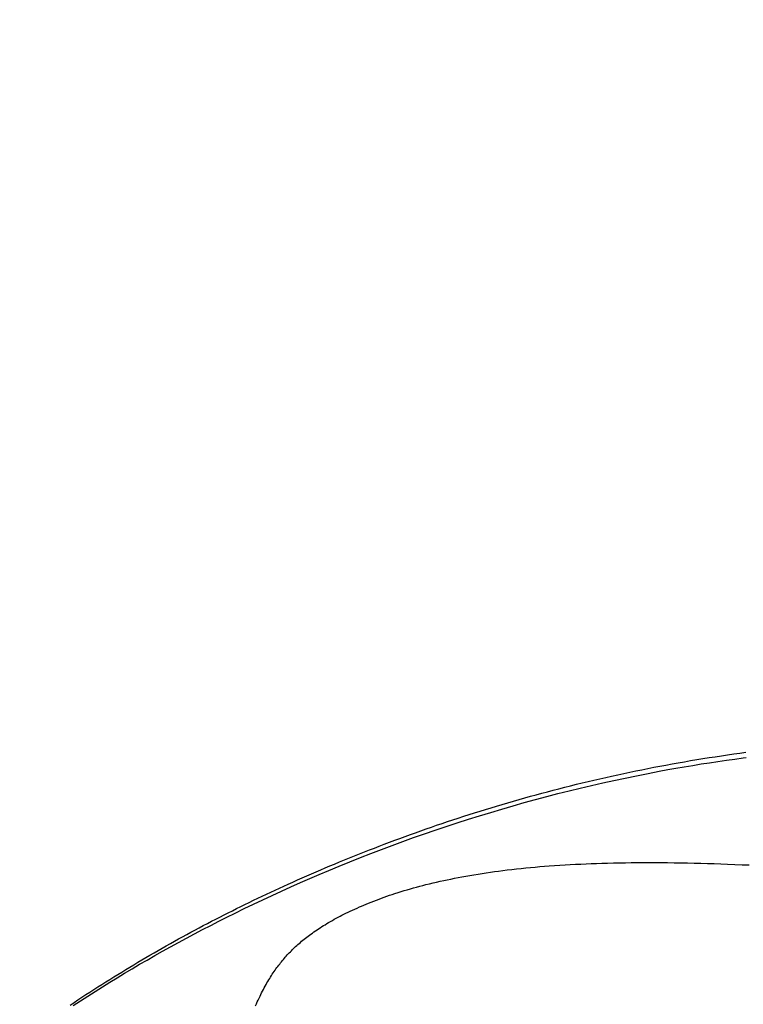
# Model space of a CAD drawing. Extents: x -687 to 1217, y -431 to 703.
# Drawn here: x -53 to -12, y 93 to 148 of the extents above; entities that cross this region are included whole.
import ezdxf

# ---------------------------------------------------------------- set-up
doc = ezdxf.new("R2010")
doc.units = 0
doc.header["$LTSCALE"] = 20
doc.layers.add('DETAIL', color=5, linetype='CONTINUOUS')

msp = doc.modelspace()

# ---------------------------------------------------------------- linework, layer by layer
at = {"layer": 'DETAIL', "color": 5, "linetype": 'CONTINUOUS'}
for p, q in [((-14.035, 106.888), (-13.688, 106.941)), ((-13.688, 106.941), (-13.34, 106.994)), ((-13.688, 106.941), (-13.688, 106.941)), ((-13.34, 106.994), (-12.993, 107.045)), ((-12.993, 107.045), (-12.649, 107.094)), ((-12.993, 107.045), (-12.993, 107.045)), ((-12.649, 107.094), (-12.305, 107.142)), ((-12.305, 107.142), (-11.96, 107.188)), ((-12.305, 107.142), (-12.305, 107.142)), ((-17.138, 106.343), (-16.798, 106.409)), ((-16.798, 106.409), (-16.457, 106.473)), ((-16.457, 106.473), (-16.112, 106.536)), ((-16.457, 106.473), (-16.457, 106.473)), ((-16.112, 106.536), (-15.766, 106.598)), ((-15.899, 106.292), (-15.434, 106.372)), ((-15.766, 106.598), (-15.42, 106.659)), ((-15.766, 106.598), (-15.766, 106.598)), ((-15.434, 106.372), (-14.954, 106.453)), ((-15.42, 106.659), (-15.074, 106.718)), ((-15.074, 106.718), (-14.728, 106.776)), ((-15.074, 106.718), (-15.074, 106.718)), ((-14.954, 106.453), (-14.479, 106.53)), ((-14.954, 106.453), (-14.954, 106.453)), ((-14.728, 106.776), (-14.382, 106.832)), ((-14.479, 106.53), (-14.008, 106.604)), ((-14.382, 106.832), (-14.035, 106.888)), ((-14.382, 106.832), (-14.382, 106.832)), ((-14.008, 106.604), (-13.534, 106.675)), ((-14.008, 106.604), (-14.008, 106.604)), ((-13.534, 106.675), (-13.06, 106.744)), ((-13.06, 106.744), (-12.585, 106.81)), ((-13.06, 106.744), (-13.06, 106.744)), ((-12.585, 106.81), (-12.11, 106.874)), ((-12.11, 106.874), (-11.953, 106.895)), ((-19.849, 105.775), (-19.513, 105.85)), ((-19.513, 105.85), (-19.173, 105.925)), ((-19.173, 105.925), (-18.834, 105.998)), ((-19.173, 105.925), (-19.173, 105.925)), ((-18.834, 105.998), (-18.496, 106.07)), ((-18.755, 105.741), (-18.113, 105.873)), ((-18.496, 106.07), (-18.157, 106.14)), ((-18.496, 106.07), (-18.496, 106.07)), ((-18.157, 106.14), (-17.817, 106.209)), ((-18.113, 105.873), (-17.452, 106.004)), ((-18.113, 105.873), (-18.113, 105.873)), ((-17.817, 106.209), (-17.477, 106.277)), ((-17.817, 106.209), (-17.817, 106.209)), ((-17.477, 106.277), (-17.138, 106.343)), ((-17.452, 106.004), (-16.842, 106.121)), ((-17.138, 106.343), (-17.138, 106.343)), ((-16.842, 106.121), (-16.344, 106.213)), ((-16.842, 106.121), (-16.842, 106.121)), ((-16.344, 106.213), (-15.899, 106.292)), ((-15.899, 106.292), (-15.899, 106.292)), ((-22.148, 105.224), (-21.82, 105.306)), ((-21.82, 105.306), (-21.493, 105.387)), ((-21.82, 105.306), (-21.82, 105.306)), ((-21.493, 105.387), (-21.165, 105.467)), ((-21.276, 105.173), (-20.645, 105.322)), ((-21.165, 105.467), (-20.836, 105.546)), ((-21.165, 105.467), (-21.165, 105.467)), ((-20.836, 105.546), (-20.508, 105.623)), ((-20.645, 105.322), (-20.012, 105.467)), ((-20.645, 105.322), (-20.645, 105.322)), ((-20.508, 105.623), (-20.18, 105.699)), ((-20.508, 105.623), (-20.508, 105.623)), ((-20.18, 105.699), (-19.849, 105.775)), ((-20.012, 105.467), (-19.381, 105.607)), ((-19.849, 105.775), (-19.849, 105.775)), ((-19.381, 105.607), (-18.755, 105.741)), ((-19.381, 105.607), (-19.381, 105.607)), ((-24.4, 104.622), (-24.082, 104.711)), ((-24.082, 104.711), (-23.765, 104.798)), ((-23.765, 104.798), (-23.448, 104.884)), ((-23.765, 104.798), (-23.765, 104.798)), ((-23.448, 104.884), (-23.129, 104.969)), ((-23.16, 104.7), (-22.531, 104.862)), ((-23.129, 104.969), (-22.803, 105.055)), ((-23.129, 104.969), (-23.129, 104.969)), ((-22.803, 105.055), (-22.475, 105.14)), ((-22.531, 104.862), (-21.905, 105.02)), ((-22.475, 105.14), (-22.148, 105.224)), ((-22.475, 105.14), (-22.475, 105.14)), ((-21.905, 105.02), (-21.276, 105.173)), ((-21.905, 105.02), (-21.905, 105.02)), ((-26.297, 104.068), (-25.983, 104.163)), ((-25.983, 104.163), (-25.666, 104.257)), ((-25.688, 103.996), (-25.058, 104.179)), ((-25.666, 104.257), (-25.349, 104.35)), ((-25.666, 104.257), (-25.666, 104.257)), ((-25.349, 104.35), (-25.033, 104.442)), ((-25.058, 104.179), (-24.426, 104.357)), ((-25.033, 104.442), (-24.717, 104.533)), ((-25.033, 104.442), (-25.033, 104.442)), ((-24.717, 104.533), (-24.4, 104.622)), ((-24.426, 104.357), (-23.792, 104.531)), ((-24.426, 104.357), (-24.426, 104.357)), ((-24.4, 104.622), (-24.4, 104.622)), ((-23.792, 104.531), (-23.16, 104.7)), ((-23.16, 104.7), (-23.16, 104.7)), ((-27.831, 103.587), (-27.525, 103.685)), ((-27.569, 103.422), (-26.944, 103.618)), ((-27.525, 103.685), (-27.218, 103.783)), ((-27.525, 103.685), (-27.525, 103.685)), ((-27.218, 103.783), (-26.911, 103.879)), ((-26.944, 103.618), (-26.317, 103.809)), ((-26.944, 103.618), (-26.944, 103.618)), ((-26.911, 103.879), (-26.605, 103.973)), ((-26.911, 103.879), (-26.911, 103.879)), ((-26.605, 103.973), (-26.297, 104.068)), ((-26.317, 103.809), (-25.688, 103.996)), ((-26.297, 104.068), (-26.297, 104.068)), ((-25.688, 103.996), (-25.688, 103.996)), ((-29.653, 102.977), (-29.356, 103.08)), ((-29.356, 103.08), (-29.053, 103.183)), ((-29.356, 103.08), (-29.356, 103.08)), ((-29.053, 103.183), (-28.747, 103.286)), ((-28.82, 103.016), (-28.194, 103.221)), ((-28.747, 103.286), (-28.441, 103.387)), ((-28.747, 103.286), (-28.747, 103.286)), ((-28.441, 103.387), (-28.136, 103.488)), ((-28.194, 103.221), (-27.569, 103.422)), ((-28.194, 103.221), (-28.194, 103.221)), ((-28.136, 103.488), (-27.831, 103.587)), ((-28.136, 103.488), (-28.136, 103.488)), ((-31.126, 102.453), (-30.832, 102.56)), ((-30.832, 102.56), (-30.537, 102.666)), ((-30.648, 102.386), (-30.047, 102.598)), ((-30.537, 102.666), (-30.242, 102.771)), ((-30.537, 102.666), (-30.537, 102.666)), ((-30.242, 102.771), (-29.947, 102.875)), ((-30.047, 102.598), (-29.439, 102.807)), ((-29.947, 102.875), (-29.653, 102.977)), ((-29.947, 102.875), (-29.947, 102.875)), ((-29.439, 102.807), (-28.82, 103.016)), ((-29.439, 102.807), (-29.439, 102.807)), ((-32.582, 101.908), (-32.299, 102.016)), ((-32.451, 101.723), (-31.851, 101.948)), ((-32.299, 102.016), (-32.008, 102.126)), ((-32.299, 102.016), (-32.299, 102.016)), ((-32.008, 102.126), (-31.713, 102.237)), ((-31.851, 101.948), (-31.25, 102.17)), ((-31.851, 101.948), (-31.851, 101.948)), ((-31.713, 102.237), (-31.419, 102.346)), ((-31.713, 102.237), (-31.713, 102.237)), ((-31.419, 102.346), (-31.126, 102.453)), ((-31.25, 102.17), (-30.648, 102.386)), ((-31.126, 102.453), (-31.126, 102.453)), ((-30.648, 102.386), (-30.648, 102.386)), ((-33.98, 101.358), (-33.701, 101.47)), ((-33.701, 101.47), (-33.421, 101.581)), ((-33.642, 101.262), (-33.048, 101.494)), ((-33.421, 101.581), (-33.14, 101.691)), ((-33.421, 101.581), (-33.421, 101.581)), ((-33.14, 101.691), (-32.86, 101.8)), ((-33.048, 101.494), (-32.451, 101.723)), ((-33.048, 101.494), (-33.048, 101.494)), ((-32.86, 101.8), (-32.582, 101.908)), ((-32.86, 101.8), (-32.86, 101.8)), ((-35.358, 100.792), (-35.093, 100.902)), ((-35.093, 100.902), (-34.818, 101.016)), ((-35.093, 100.902), (-35.093, 100.902)), ((-34.841, 100.779), (-34.239, 101.024)), ((-34.818, 101.016), (-34.537, 101.132)), ((-34.537, 101.132), (-34.258, 101.246)), ((-34.537, 101.132), (-34.537, 101.132)), ((-34.258, 101.246), (-33.98, 101.358)), ((-34.239, 101.024), (-33.642, 101.262)), ((-34.239, 101.024), (-34.239, 101.024)), ((-33.98, 101.358), (-33.98, 101.358)), ((-22.732, 100.816), (-22.431, 100.837)), ((-22.431, 100.837), (-22.135, 100.855)), ((-22.431, 100.837), (-22.431, 100.837)), ((-22.135, 100.855), (-21.841, 100.872)), ((-21.841, 100.872), (-21.546, 100.888)), ((-21.841, 100.872), (-21.841, 100.872)), ((-21.546, 100.888), (-21.25, 100.903)), ((-21.25, 100.903), (-20.953, 100.916)), ((-21.25, 100.903), (-21.25, 100.903)), ((-20.953, 100.916), (-20.659, 100.928)), ((-20.659, 100.928), (-20.369, 100.938)), ((-20.659, 100.928), (-20.659, 100.928)), ((-20.369, 100.938), (-20.068, 100.948)), ((-20.068, 100.948), (-19.742, 100.957)), ((-20.068, 100.948), (-20.068, 100.948)), ((-19.742, 100.957), (-19.404, 100.966)), ((-19.404, 100.966), (-19.07, 100.972)), ((-19.404, 100.966), (-19.404, 100.966)), ((-19.07, 100.972), (-18.739, 100.978)), ((-18.739, 100.978), (-18.408, 100.982)), ((-18.739, 100.978), (-18.739, 100.978)), ((-18.408, 100.982), (-18.075, 100.985)), ((-18.075, 100.985), (-17.741, 100.986)), ((-18.075, 100.985), (-18.075, 100.985)), ((-17.741, 100.986), (-17.411, 100.987)), ((-17.411, 100.987), (-17.411, 100.987)), ((-17.411, 100.987), (-17.085, 100.986)), ((-17.085, 100.986), (-16.746, 100.984)), ((-16.746, 100.984), (-16.746, 100.984)), ((-16.746, 100.984), (-16.378, 100.981)), ((-16.378, 100.981), (-15.996, 100.976)), ((-15.996, 100.976), (-15.996, 100.976)), ((-15.996, 100.976), (-15.618, 100.97)), ((-15.618, 100.97), (-15.245, 100.963)), ((-15.245, 100.963), (-15.245, 100.963)), ((-15.245, 100.963), (-14.871, 100.955)), ((-14.871, 100.955), (-14.495, 100.945)), ((-14.495, 100.945), (-14.495, 100.945)), ((-14.495, 100.945), (-14.118, 100.935)), ((-14.118, 100.935), (-13.744, 100.923)), ((-13.744, 100.923), (-13.744, 100.923)), ((-13.744, 100.923), (-13.375, 100.911)), ((-13.375, 100.911), (-12.994, 100.897)), ((-12.994, 100.897), (-12.994, 100.897)), ((-12.994, 100.897), (-12.592, 100.881)), ((-12.592, 100.881), (-12.18, 100.864)), ((-12.18, 100.864), (-12.18, 100.864)), ((-12.18, 100.864), (-11.772, 100.847)), ((-36.661, 100.233), (-36.401, 100.346)), ((-36.488, 100.084), (-35.965, 100.309)), ((-36.401, 100.346), (-36.14, 100.459)), ((-36.14, 100.459), (-35.878, 100.571)), ((-36.14, 100.459), (-36.14, 100.459)), ((-35.965, 100.309), (-35.423, 100.538)), ((-35.878, 100.571), (-35.617, 100.682)), ((-35.617, 100.682), (-35.358, 100.792)), ((-35.617, 100.682), (-35.617, 100.682)), ((-35.423, 100.538), (-34.841, 100.779)), ((-35.423, 100.538), (-35.423, 100.538)), ((-27.488, 100.259), (-27.257, 100.298)), ((-27.257, 100.298), (-27.028, 100.335)), ((-27.028, 100.335), (-26.798, 100.372)), ((-27.028, 100.335), (-27.028, 100.335)), ((-26.798, 100.372), (-26.566, 100.407)), ((-26.566, 100.407), (-26.334, 100.441)), ((-26.566, 100.407), (-26.566, 100.407)), ((-26.334, 100.441), (-26.104, 100.473)), ((-26.104, 100.473), (-25.878, 100.504)), ((-26.104, 100.473), (-26.104, 100.473)), ((-25.878, 100.504), (-25.642, 100.534)), ((-25.642, 100.534), (-25.385, 100.566)), ((-25.642, 100.534), (-25.642, 100.534)), ((-25.385, 100.566), (-25.119, 100.597)), ((-25.119, 100.597), (-24.856, 100.627)), ((-25.119, 100.597), (-25.119, 100.597)), ((-24.856, 100.627), (-24.595, 100.655)), ((-24.595, 100.655), (-24.334, 100.681)), ((-24.595, 100.655), (-24.595, 100.655)), ((-24.334, 100.681), (-24.071, 100.707)), ((-24.071, 100.707), (-23.808, 100.731)), ((-24.071, 100.707), (-24.071, 100.707)), ((-23.808, 100.731), (-23.547, 100.754)), ((-23.547, 100.754), (-23.289, 100.775)), ((-23.547, 100.754), (-23.547, 100.754)), ((-23.289, 100.775), (-23.022, 100.795)), ((-23.022, 100.795), (-22.732, 100.816)), ((-23.022, 100.795), (-23.022, 100.795)), ((-37.946, 99.658), (-37.699, 99.771)), ((-37.699, 99.771), (-37.442, 99.886)), ((-37.699, 99.771), (-37.699, 99.771)), ((-37.547, 99.618), (-37.015, 99.854)), ((-37.442, 99.886), (-37.181, 100.003)), ((-37.181, 100.003), (-36.92, 100.118)), ((-37.181, 100.003), (-37.181, 100.003)), ((-37.015, 99.854), (-36.488, 100.084)), ((-36.92, 100.118), (-36.661, 100.233)), ((-36.661, 100.233), (-36.661, 100.233)), ((-36.488, 100.084), (-36.488, 100.084)), ((-30.138, 99.695), (-29.958, 99.741)), ((-29.958, 99.741), (-29.762, 99.789)), ((-29.958, 99.741), (-29.958, 99.741)), ((-29.762, 99.789), (-29.558, 99.838)), ((-29.558, 99.838), (-29.357, 99.885)), ((-29.558, 99.838), (-29.558, 99.838)), ((-29.357, 99.885), (-29.157, 99.93)), ((-29.157, 99.93), (-28.957, 99.974)), ((-29.157, 99.93), (-29.157, 99.93)), ((-28.957, 99.974), (-28.755, 100.017)), ((-28.755, 100.017), (-28.552, 100.059)), ((-28.755, 100.017), (-28.755, 100.017)), ((-28.552, 100.059), (-28.352, 100.099)), ((-28.352, 100.099), (-28.154, 100.138)), ((-28.352, 100.099), (-28.352, 100.099)), ((-28.154, 100.138), (-27.947, 100.176)), ((-27.947, 100.176), (-27.722, 100.217)), ((-27.947, 100.176), (-27.947, 100.176)), ((-27.722, 100.217), (-27.488, 100.259)), ((-27.488, 100.259), (-27.488, 100.259)), ((-39.165, 99.092), (-38.922, 99.207)), ((-38.922, 99.207), (-38.678, 99.321)), ((-38.678, 99.321), (-38.433, 99.435)), ((-38.678, 99.321), (-38.678, 99.321)), ((-38.6, 99.139), (-38.076, 99.38)), ((-38.433, 99.435), (-38.189, 99.547)), ((-38.189, 99.547), (-37.946, 99.658)), ((-38.189, 99.547), (-38.189, 99.547)), ((-38.076, 99.38), (-37.547, 99.618)), ((-37.547, 99.618), (-37.547, 99.618)), ((-31.999, 99.143), (-31.852, 99.192)), ((-31.852, 99.192), (-31.698, 99.243)), ((-31.698, 99.243), (-31.529, 99.297)), ((-31.698, 99.243), (-31.698, 99.243)), ((-31.529, 99.297), (-31.353, 99.352)), ((-31.353, 99.352), (-31.179, 99.405)), ((-31.353, 99.352), (-31.353, 99.352)), ((-31.179, 99.405), (-31.006, 99.456)), ((-31.006, 99.456), (-30.833, 99.507)), ((-31.006, 99.456), (-31.006, 99.456)), ((-30.833, 99.507), (-30.658, 99.556)), ((-30.658, 99.556), (-30.483, 99.604)), ((-30.658, 99.556), (-30.658, 99.556)), ((-30.483, 99.604), (-30.309, 99.651)), ((-30.309, 99.651), (-30.138, 99.695)), ((-30.309, 99.651), (-30.309, 99.651)), ((-40.373, 98.509), (-40.136, 98.625)), ((-40.178, 98.391), (-39.647, 98.647)), ((-40.136, 98.625), (-39.894, 98.742)), ((-40.136, 98.625), (-40.136, 98.625)), ((-39.894, 98.742), (-39.651, 98.86)), ((-39.651, 98.86), (-39.408, 98.976)), ((-39.651, 98.86), (-39.651, 98.86)), ((-39.647, 98.647), (-39.122, 98.896)), ((-39.647, 98.647), (-39.647, 98.647)), ((-39.408, 98.976), (-39.165, 99.092)), ((-39.165, 99.092), (-39.165, 99.092)), ((-39.122, 98.896), (-38.6, 99.139)), ((-38.6, 99.139), (-38.6, 99.139)), ((-33.447, 98.594), (-33.321, 98.646)), ((-33.321, 98.646), (-33.189, 98.7)), ((-33.189, 98.7), (-33.045, 98.758)), ((-33.189, 98.7), (-33.189, 98.7)), ((-33.045, 98.758), (-32.894, 98.817)), ((-32.894, 98.817), (-32.745, 98.874)), ((-32.894, 98.817), (-32.894, 98.817)), ((-32.745, 98.874), (-32.597, 98.93)), ((-32.597, 98.93), (-32.449, 98.984)), ((-32.597, 98.93), (-32.597, 98.93)), ((-32.449, 98.984), (-32.299, 99.038)), ((-32.299, 99.038), (-32.148, 99.091)), ((-32.299, 99.038), (-32.299, 99.038)), ((-32.148, 99.091), (-31.999, 99.143)), ((-31.999, 99.143), (-31.999, 99.143)), ((-41.314, 98.039), (-41.079, 98.158)), ((-41.157, 97.909), (-40.689, 98.141)), ((-41.079, 98.158), (-40.843, 98.276)), ((-41.079, 98.158), (-41.079, 98.158)), ((-40.843, 98.276), (-40.608, 98.393)), ((-40.689, 98.141), (-40.178, 98.391)), ((-40.689, 98.141), (-40.689, 98.141)), ((-40.608, 98.393), (-40.373, 98.509)), ((-40.608, 98.393), (-40.608, 98.393)), ((-34.681, 98.021), (-34.574, 98.075)), ((-34.574, 98.075), (-34.462, 98.131)), ((-34.462, 98.131), (-34.339, 98.191)), ((-34.462, 98.131), (-34.462, 98.131)), ((-34.339, 98.191), (-34.211, 98.252)), ((-34.211, 98.252), (-34.084, 98.312)), ((-34.211, 98.252), (-34.211, 98.252)), ((-34.084, 98.312), (-33.958, 98.37)), ((-33.958, 98.37), (-33.831, 98.427)), ((-33.958, 98.37), (-33.958, 98.37)), ((-33.831, 98.427), (-33.703, 98.484)), ((-33.703, 98.484), (-33.574, 98.539)), ((-33.703, 98.484), (-33.703, 98.484)), ((-33.574, 98.539), (-33.447, 98.594)), ((-33.447, 98.594), (-33.447, 98.594)), ((-42.482, 97.435), (-42.249, 97.557)), ((-42.249, 97.557), (-42.016, 97.679)), ((-42.058, 97.452), (-41.605, 97.683)), ((-42.016, 97.679), (-41.782, 97.8)), ((-42.016, 97.679), (-42.016, 97.679)), ((-41.782, 97.8), (-41.548, 97.92)), ((-41.605, 97.683), (-41.157, 97.909)), ((-41.605, 97.683), (-41.605, 97.683)), ((-41.548, 97.92), (-41.314, 98.039)), ((-41.548, 97.92), (-41.548, 97.92)), ((-35.631, 97.489), (-35.537, 97.546)), ((-35.537, 97.546), (-35.434, 97.607)), ((-35.537, 97.546), (-35.537, 97.546)), ((-35.434, 97.607), (-35.326, 97.67)), ((-35.326, 97.67), (-35.219, 97.731)), ((-35.326, 97.67), (-35.326, 97.67)), ((-35.219, 97.731), (-35.113, 97.791)), ((-35.113, 97.791), (-35.006, 97.849)), ((-35.113, 97.791), (-35.113, 97.791)), ((-35.006, 97.849), (-34.898, 97.907)), ((-34.898, 97.907), (-34.789, 97.965)), ((-34.898, 97.907), (-34.898, 97.907)), ((-34.789, 97.965), (-34.681, 98.021)), ((-34.681, 98.021), (-34.681, 98.021)), ((-43.421, 96.736), (-42.97, 96.976)), ((-43.411, 96.937), (-43.179, 97.063)), ((-43.179, 97.063), (-42.947, 97.188)), ((-42.97, 96.976), (-42.516, 97.215)), ((-42.947, 97.188), (-42.715, 97.312)), ((-42.947, 97.188), (-42.947, 97.188)), ((-42.715, 97.312), (-42.482, 97.435)), ((-42.516, 97.215), (-42.058, 97.452)), ((-42.516, 97.215), (-42.516, 97.215)), ((-42.482, 97.435), (-42.482, 97.435)), ((-36.509, 96.899), (-36.431, 96.956)), ((-36.431, 96.956), (-36.346, 97.017)), ((-36.431, 96.956), (-36.431, 96.956)), ((-36.346, 97.017), (-36.257, 97.08)), ((-36.257, 97.08), (-36.168, 97.142)), ((-36.257, 97.08), (-36.257, 97.08)), ((-36.168, 97.142), (-36.08, 97.201)), ((-36.08, 97.201), (-35.991, 97.261)), ((-36.08, 97.201), (-36.08, 97.201)), ((-35.991, 97.261), (-35.901, 97.319)), ((-35.901, 97.319), (-35.81, 97.378)), ((-35.901, 97.319), (-35.901, 97.319)), ((-35.81, 97.378), (-35.72, 97.434)), ((-35.72, 97.434), (-35.631, 97.489)), ((-35.72, 97.434), (-35.72, 97.434)), ((-44.563, 96.299), (-44.333, 96.428)), ((-44.333, 96.428), (-44.103, 96.556)), ((-44.333, 96.428), (-44.333, 96.428)), ((-44.321, 96.246), (-43.871, 96.493)), ((-44.103, 96.556), (-43.873, 96.684)), ((-43.873, 96.684), (-43.642, 96.811)), ((-43.873, 96.684), (-43.873, 96.684)), ((-43.871, 96.493), (-43.421, 96.736)), ((-43.642, 96.811), (-43.411, 96.937)), ((-43.421, 96.736), (-43.421, 96.736)), ((-43.411, 96.937), (-43.411, 96.937)), ((-37.161, 96.37), (-37.092, 96.43)), ((-37.092, 96.43), (-37.02, 96.493)), ((-37.02, 96.493), (-36.948, 96.553)), ((-37.02, 96.493), (-37.02, 96.493)), ((-36.948, 96.553), (-36.876, 96.613)), ((-36.876, 96.613), (-36.804, 96.671)), ((-36.876, 96.613), (-36.876, 96.613)), ((-36.804, 96.671), (-36.73, 96.73)), ((-36.73, 96.73), (-36.656, 96.788)), ((-36.73, 96.73), (-36.73, 96.73)), ((-36.656, 96.788), (-36.582, 96.844)), ((-36.582, 96.844), (-36.509, 96.899)), ((-36.582, 96.844), (-36.582, 96.844)), ((-45.478, 95.773), (-45.25, 95.906)), ((-45.25, 95.906), (-45.021, 96.037)), ((-45.25, 95.906), (-45.25, 95.906)), ((-45.214, 95.746), (-44.772, 95.996)), ((-45.021, 96.037), (-44.792, 96.168)), ((-44.792, 96.168), (-44.563, 96.299)), ((-44.792, 96.168), (-44.792, 96.168)), ((-44.772, 95.996), (-44.321, 96.246)), ((-44.321, 96.246), (-44.321, 96.246)), ((-37.756, 95.784), (-37.699, 95.845)), ((-37.699, 95.845), (-37.642, 95.906)), ((-37.642, 95.906), (-37.584, 95.966)), ((-37.642, 95.906), (-37.642, 95.906)), ((-37.584, 95.966), (-37.525, 96.026)), ((-37.525, 96.026), (-37.466, 96.084)), ((-37.525, 96.026), (-37.525, 96.026)), ((-37.466, 96.084), (-37.406, 96.143)), ((-37.406, 96.143), (-37.345, 96.201)), ((-37.406, 96.143), (-37.406, 96.143)), ((-37.345, 96.201), (-37.285, 96.257)), ((-37.285, 96.257), (-37.224, 96.313)), ((-37.285, 96.257), (-37.285, 96.257)), ((-37.224, 96.313), (-37.161, 96.37)), ((-37.161, 96.37), (-37.161, 96.37)), ((-46.388, 95.236), (-46.161, 95.371)), ((-46.161, 95.371), (-45.934, 95.506)), ((-46.161, 95.371), (-46.161, 95.371)), ((-46.061, 95.258), (-45.642, 95.501)), ((-45.934, 95.506), (-45.706, 95.64)), ((-45.706, 95.64), (-45.478, 95.773)), ((-45.706, 95.64), (-45.706, 95.64)), ((-45.642, 95.501), (-45.214, 95.746)), ((-45.214, 95.746), (-45.214, 95.746)), ((-38.184, 95.276), (-38.133, 95.341)), ((-38.133, 95.341), (-38.081, 95.407)), ((-38.081, 95.407), (-38.028, 95.471)), ((-38.081, 95.407), (-38.081, 95.407)), ((-38.028, 95.471), (-37.975, 95.535)), ((-37.975, 95.535), (-37.921, 95.598)), ((-37.975, 95.535), (-37.975, 95.535)), ((-37.921, 95.598), (-37.867, 95.661)), ((-37.867, 95.661), (-37.812, 95.723)), ((-37.867, 95.661), (-37.867, 95.661)), ((-37.812, 95.723), (-37.756, 95.784)), ((-37.756, 95.784), (-37.756, 95.784)), ((-47.321, 94.507), (-46.902, 94.76)), ((-47.292, 94.687), (-47.066, 94.825)), ((-47.066, 94.825), (-46.84, 94.963)), ((-47.066, 94.825), (-47.066, 94.825)), ((-46.902, 94.76), (-46.482, 95.011)), ((-46.902, 94.76), (-46.902, 94.76)), ((-46.84, 94.963), (-46.614, 95.099)), ((-46.614, 95.099), (-46.388, 95.236)), ((-46.614, 95.099), (-46.614, 95.099)), ((-46.482, 95.011), (-46.061, 95.258)), ((-46.061, 95.258), (-46.061, 95.258)), ((-38.597, 94.697), (-38.547, 94.773)), ((-38.547, 94.773), (-38.496, 94.848)), ((-38.496, 94.848), (-38.444, 94.923)), ((-38.496, 94.848), (-38.496, 94.848)), ((-38.444, 94.923), (-38.392, 94.997)), ((-38.392, 94.997), (-38.338, 95.072)), ((-38.392, 94.997), (-38.392, 94.997)), ((-38.338, 95.072), (-38.285, 95.144)), ((-38.285, 95.144), (-38.234, 95.211)), ((-38.285, 95.144), (-38.285, 95.144)), ((-38.234, 95.211), (-38.184, 95.276)), ((-38.184, 95.276), (-38.184, 95.276)), ((-48.191, 94.125), (-47.967, 94.267)), ((-48.153, 93.995), (-47.738, 94.253)), ((-47.967, 94.267), (-47.742, 94.407)), ((-47.967, 94.267), (-47.967, 94.267)), ((-47.742, 94.407), (-47.517, 94.547)), ((-47.738, 94.253), (-47.321, 94.507)), ((-47.738, 94.253), (-47.738, 94.253)), ((-47.517, 94.547), (-47.292, 94.687)), ((-47.517, 94.547), (-47.517, 94.547)), ((-38.95, 94.117), (-38.898, 94.209)), ((-38.898, 94.209), (-38.843, 94.301)), ((-38.898, 94.209), (-38.898, 94.209)), ((-38.843, 94.301), (-38.791, 94.39)), ((-38.791, 94.39), (-38.742, 94.469)), ((-38.791, 94.39), (-38.791, 94.39)), ((-38.742, 94.469), (-38.695, 94.544)), ((-38.695, 94.544), (-38.647, 94.621)), ((-38.695, 94.544), (-38.695, 94.544)), ((-38.647, 94.621), (-38.597, 94.697)), ((-38.597, 94.697), (-38.597, 94.697)), ((-49.083, 93.553), (-48.861, 93.697)), ((-48.979, 93.474), (-48.567, 93.736)), ((-48.861, 93.697), (-48.638, 93.84)), ((-48.861, 93.697), (-48.861, 93.697)), ((-48.638, 93.84), (-48.415, 93.983)), ((-48.567, 93.736), (-48.153, 93.995)), ((-48.567, 93.736), (-48.567, 93.736)), ((-48.415, 93.983), (-48.191, 94.125)), ((-48.415, 93.983), (-48.415, 93.983)), ((-39.243, 93.562), (-39.197, 93.654)), ((-39.197, 93.654), (-39.149, 93.747)), ((-39.197, 93.654), (-39.197, 93.654)), ((-39.149, 93.747), (-39.101, 93.841)), ((-39.101, 93.841), (-39.051, 93.934)), ((-39.101, 93.841), (-39.101, 93.841)), ((-39.051, 93.934), (-39.001, 94.026)), ((-39.001, 94.026), (-38.95, 94.117)), ((-39.001, 94.026), (-39.001, 94.026)), ((-49.974, 92.967), (-49.751, 93.115)), ((-49.804, 92.94), (-49.391, 93.209)), ((-49.751, 93.115), (-49.528, 93.262)), ((-49.751, 93.115), (-49.751, 93.115)), ((-49.528, 93.262), (-49.305, 93.408)), ((-49.391, 93.209), (-48.979, 93.474)), ((-49.391, 93.209), (-49.391, 93.209)), ((-49.305, 93.408), (-49.083, 93.553)), ((-49.305, 93.408), (-49.305, 93.408)), ((-39.492, 93.03), (-39.443, 93.139)), ((-39.443, 93.139), (-39.393, 93.249)), ((-39.393, 93.249), (-39.341, 93.359)), ((-39.393, 93.249), (-39.393, 93.249)), ((-39.341, 93.359), (-39.29, 93.466)), ((-39.29, 93.466), (-39.243, 93.562)), ((-39.29, 93.466), (-39.29, 93.466)), ((-39.54, 92.92), (-39.492, 93.03)), ((-39.492, 93.03), (-39.492, 93.03))]:
    msp.add_line(p, q, dxfattribs=at)
for centre, radius in [((0, 0), 303.928), ((0, -0.007), 296.059)]:
    msp.add_circle(centre, radius, dxfattribs=at)

doc.saveas('drawing.dxf')
